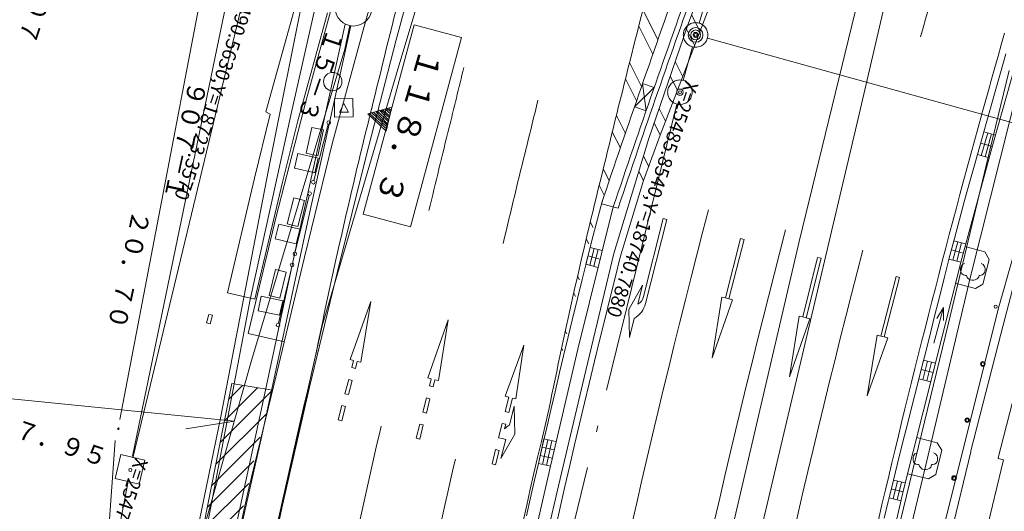
# Model space of a CAD drawing. Extents: x 18414 to 18664, y 25851 to 26133.
# Drawn here: x 18530 to 18570, y 25905 to 25925 of the extents above; entities that cross this region are included whole.
import ezdxf

# ---------------------------------------------------------------- set-up
doc = ezdxf.new("R2010")
doc.units = 0
doc.linetypes.add('long dashed dotted', pattern=[15.25, 12, -1.5, 0.25, -1.5])
doc.layers.add('\\M+5A4BD\\M+5A4CE\\M+5CBFB', color=136, linetype='Continuous', lineweight=0)
doc.layers.add('道路平面図', color=7, linetype='Continuous', lineweight=0)
doc.styles.add('\\M+5A3CD\\M+5A3D3 \\M+5A5B4\\M+5A5B7\\M+5A5C3\\M+5A5AF', font='MS Gothic.ttf')

msp = doc.modelspace()

# ---------------------------------------------------------------- linework, layer by layer
at = {"layer": '\\M+5A4BD\\M+5A4CE\\M+5CBFB', "linetype": 'Continuous', "lineweight": 13}
for q in [(18470.03, 25915.212), (18536.405, 25908.092)]:
    msp.add_line((18538.379, 25908.416), q, dxfattribs=at)
at = {"layer": '道路平面図', "linetype": 'long dashed dotted', "lineweight": 13}
for p, q in [((18562.047, 25940.516), (18557.315, 25924.626)), ((18557.04, 25923.664), (18556.665, 25922.294)), ((18556.413, 25921.326), (18551.877, 25902.876))]:
    msp.add_line(p, q, dxfattribs=at)
at = {"layer": '道路平面図', "linetype": 'Continuous', "lineweight": 13}
for p, q in [((18566.405, 25936.365), (18561.398, 25915.73)), ((18563.79, 25920.748), (18567.431, 25936.294)), ((18545.033, 25922.756), (18548.068, 25932.782)), ((18543.098, 25931.587), (18540.701, 25921.002)), ((18542.004, 25929.776), (18539.845, 25919.076)), ((18544.978, 25929.108), (18543.668, 25924.49)), ((18556.843, 25924.521), (18558.532, 25929.081)), ((18546.242, 25928.675), (18544.969, 25923.951)), ((18537.127, 25926.327), (18533.715, 25908.481)), ((18534.244, 25906.917), (18538.855, 25926.074)), ((18541.288, 25921.436), (18542.593, 25926.16)), ((18538.063, 25925.484), (18534.234, 25906.987)), ((18557.834, 25925.543), (18556.428, 25921.901)), ((18573.098, 25925.71), (18569.527, 25913.062)), ((18539.66, 25921.009), (18540.88, 25925.406)), ((18540.961, 25920.648), (18542.18, 25925.045)), ((18555.027, 25925.173), (18555.639, 25923.955)), ((18557.346, 25924.293), (18557.007, 25924.963)), ((18542.898, 25924.586), (18540.979, 25915.902)), ((18541.359, 25916.505), (18543.121, 25924.517)), ((18543.668, 25924.49), (18542.378, 25919.763)), ((18542.885, 25923.572), (18543.08, 25924.524)), ((18543.627, 25916.847), (18545.699, 25924.559)), ((18545.699, 25924.559), (18547.634, 25924.038)), ((18554.857, 25924.509), (18555.431, 25923.365)), ((18555.252, 25919.887), (18556.843, 25924.521)), ((18557.128, 25923.728), (18556.796, 25924.383)), ((18569.286, 25919.68), (18570.602, 25924.338)), ((18544.969, 25923.951), (18543.756, 25919.203)), ((18545.562, 25916.327), (18547.634, 25924.038)), ((18557.654, 25924.013), (18591.135, 25914.747)), ((18569.761, 25924.217), (18569.628, 25923.749)), ((18539.079, 25910.884), (18542.885, 25923.572)), ((18569.628, 25923.749), (18569.495, 25923.281)), ((18556.645, 25922.47), (18556.343, 25923.065)), ((18569.495, 25923.281), (18569.363, 25922.813)), ((18569.59, 25922.606), (18569.808, 25923.376)), ((18541.955, 25912.297), (18545.033, 25922.756)), ((18554.482, 25923.027), (18554.972, 25922.051)), ((18569.156, 25919.449), (18569.95, 25922.693)), ((18569.363, 25922.813), (18569.232, 25922.345)), ((18554.314, 25922.358), (18554.766, 25921.458)), ((18556.428, 25921.901), (18556.139, 25922.471)), ((18570.402, 25922.329), (18568.37, 25914.302)), ((18569.232, 25922.345), (18569.101, 25921.877)), ((18569.346, 25921.74), (18569.59, 25922.606)), ((18555.483, 25921.998), (18554.683, 25921.217)), ((18555.011, 25922.162), (18555.483, 25921.998)), ((18555.155, 25921.054), (18555.011, 25922.162)), ((18556.428, 25921.901), (18555.735, 25920.062)), ((18569.101, 25921.877), (18568.97, 25921.409)), ((18540.083, 25916.747), (18541.288, 25921.436)), ((18542.459, 25921.549), (18543.209, 25921.554)), ((18542.464, 25920.799), (18542.459, 25921.549)), ((18543.209, 25921.554), (18543.214, 25920.804)), ((18569.156, 25921.066), (18569.346, 25921.74)), ((18542.658, 25920.995), (18542.835, 25921.356)), ((18542.835, 25921.356), (18543.033, 25920.998)), ((18543.819, 25920.938), (18544.798, 25921.201)), ((18544.214, 25921.035), (18544.638, 25920.629)), ((18544.294, 25921.075), (18544.658, 25920.688)), ((18544.363, 25921.084), (18544.688, 25920.777)), ((18544.432, 25921.094), (18544.708, 25920.836)), ((18544.511, 25921.133), (18544.738, 25920.925)), ((18544.567, 25920.224), (18544.798, 25921.201)), ((18544.58, 25921.143), (18544.738, 25921.024)), ((18544.679, 25921.143), (18544.758, 25921.083)), ((18554.683, 25921.217), (18555.155, 25921.054)), ((18555.95, 25920.634), (18555.687, 25921.153)), ((18568.97, 25921.409), (18568.839, 25920.937)), ((18568.912, 25920.199), (18569.156, 25921.066)), ((18540.701, 25921.002), (18539.022, 25913.363)), ((18539.197, 25918.317), (18539.844, 25920.924)), ((18539.66, 25921.009), (18539.844, 25920.924)), ((18540.339, 25918.144), (18540.961, 25920.648)), ((18543.214, 25920.804), (18542.464, 25920.799)), ((18543.033, 25920.998), (18542.658, 25920.995)), ((18543.819, 25920.938), (18544.567, 25920.224)), ((18543.888, 25920.948), (18544.597, 25920.313)), ((18543.967, 25920.987), (18544.617, 25920.372)), ((18544.066, 25920.987), (18544.588, 25920.481)), ((18544.145, 25921.026), (18544.608, 25920.54)), ((18553.944, 25920.867), (18554.311, 25920.137)), ((18559.86, 25904.05), (18563.79, 25920.748)), ((18568.839, 25920.937), (18568.834, 25920.918)), ((18541.529, 25920.38), (18541.301, 25919.324)), ((18542.011, 25920.276), (18541.529, 25920.38)), ((18542.204, 25920.506), (18541.617, 25918.215)), ((18541.784, 25919.22), (18542.011, 25920.276)), ((18555.735, 25920.062), (18555.483, 25920.56)), ((18553.778, 25920.194), (18554.106, 25919.541)), ((18553.846, 25915.241), (18555.252, 25919.887)), ((18555.735, 25920.062), (18555.046, 25918.215)), ((18568.652, 25919.269), (18568.912, 25920.2)), ((18568.748, 25919.615), (18568.912, 25920.199)), ((18569.073, 25920.155), (18568.812, 25919.224)), ((18568.912, 25920.2), (18569.394, 25920.065)), ((18569.233, 25920.11), (18568.973, 25919.179)), ((18542.378, 25919.763), (18541.239, 25915.087)), ((18567.48, 25912.402), (18569.156, 25919.449)), ((18568.02, 25915.044), (18569.286, 25919.68)), ((18568.532, 25918.845), (18568.748, 25919.615)), ((18568.782, 25919.735), (18569.263, 25919.6)), ((18539.845, 25919.076), (18537.831, 25908.602)), ((18540.96, 25919.311), (18540.825, 25918.717)), ((18541.799, 25919.122), (18540.96, 25919.311)), ((18541.301, 25919.324), (18541.784, 25919.22)), ((18541.664, 25918.527), (18541.799, 25919.122)), ((18543.756, 25919.203), (18542.582, 25914.509)), ((18555.26, 25918.789), (18555.047, 25919.208)), ((18569.133, 25919.134), (18568.652, 25919.269)), ((18540.825, 25918.717), (18541.664, 25918.527)), ((18553.412, 25918.695), (18553.654, 25918.213)), ((18568.344, 25918.17), (18568.532, 25918.845)), ((18538.095, 25913.638), (18539.197, 25918.317)), ((18555.046, 25918.215), (18554.858, 25918.585)), ((18539.215, 25913.375), (18540.339, 25918.144)), ((18553.245, 25918.025), (18553.452, 25917.614)), ((18554.103, 25915.097), (18555.046, 25918.215)), ((18568.131, 25917.399), (18568.344, 25918.17)), ((18540.806, 25917.505), (18540.534, 25916.446)), ((18541.236, 25917.395), (18540.806, 25917.505)), ((18541.429, 25917.609), (18540.863, 25915.305)), ((18540.964, 25916.336), (18541.236, 25917.395)), ((18552.374, 25911.345), (18553.807, 25917.144)), ((18553.173, 25916.643), (18553.374, 25917.417)), ((18553.335, 25917.266), (18554.014, 25917.091)), ((18567.921, 25916.627), (18568.131, 25917.399)), ((18538.942, 25911.982), (18540.083, 25916.747)), ((18543.627, 25916.847), (18545.562, 25916.327)), ((18552.949, 25915.771), (18553.173, 25916.643)), ((18555.051, 25913.483), (18555.851, 25916.668)), ((18555.137, 25913.211), (18555.997, 25916.631)), ((18555.851, 25916.668), (18555.997, 25916.631)), ((18567.714, 25915.854), (18567.921, 25916.627)), ((18569.604, 25911.954), (18570.823, 25916.626)), ((18539.501, 25907.816), (18541.359, 25916.505)), ((18540.044, 25915.838), (18540.191, 25916.443)), ((18540.191, 25916.443), (18541.044, 25916.236)), ((18540.534, 25916.446), (18540.964, 25916.336)), ((18541.044, 25916.236), (18540.897, 25915.631)), ((18552.88, 25916.525), (18552.994, 25916.297)), ((18540.979, 25915.902), (18539.483, 25908.907)), ((18540.897, 25915.631), (18540.044, 25915.838)), ((18552.718, 25915.845), (18552.82, 25915.641)), ((18558.999, 25915.854), (18558.386, 25913.43)), ((18559.145, 25915.817), (18558.531, 25913.393)), ((18558.999, 25915.854), (18559.145, 25915.817)), ((18567.535, 25915.166), (18567.714, 25915.854)), ((18552.699, 25914.802), (18552.876, 25915.484)), ((18552.768, 25915.054), (18552.949, 25915.771)), ((18553.038, 25915.442), (18552.861, 25914.761)), ((18552.876, 25915.484), (18553.36, 25915.358)), ((18561.398, 25915.73), (18557.909, 25900.783)), ((18567.495, 25915.013), (18567.688, 25915.756)), ((18567.85, 25915.714), (18567.657, 25914.971)), ((18567.688, 25915.756), (18568.172, 25915.63)), ((18568.011, 25915.672), (18567.818, 25914.929)), ((18568.139, 25915.521), (18568.96, 25915.307)), ((18541.239, 25915.087), (18540.111, 25910.384)), ((18552.549, 25914.18), (18552.768, 25915.054)), ((18553.846, 25915.241), (18552.701, 25910.48)), ((18552.788, 25915.143), (18553.272, 25915.017)), ((18553.199, 25915.4), (18553.022, 25914.719)), ((18562.141, 25915.083), (18561.535, 25912.658)), ((18562.286, 25915.047), (18561.68, 25912.621)), ((18562.141, 25915.083), (18562.286, 25915.047)), ((18566.841, 25910.354), (18568.02, 25915.044)), ((18567.312, 25914.294), (18567.535, 25915.166)), ((18567.979, 25914.887), (18567.495, 25915.013)), ((18567.592, 25915.385), (18568.076, 25915.259)), ((18568.96, 25915.307), (18569.139, 25915.002)), ((18540.715, 25914.702), (18540.177, 25912.401)), ((18553.183, 25914.677), (18552.699, 25914.802)), ((18567.987, 25914.713), (18567.967, 25914.633)), ((18567.967, 25914.633), (18567.967, 25914.553)), ((18568.047, 25914.793), (18567.987, 25914.713)), ((18568.127, 25914.833), (18568.047, 25914.793)), ((18568.887, 25914.792), (18568.807, 25914.832)), ((18568.877, 25913.998), (18569.139, 25915.002)), ((18568.947, 25914.712), (18568.887, 25914.792)), ((18568.967, 25914.632), (18568.947, 25914.712)), ((18568.967, 25914.552), (18568.967, 25914.632)), ((18539.804, 25913.526), (18540.062, 25914.589)), ((18540.062, 25914.589), (18540.491, 25914.485)), ((18540.491, 25914.485), (18540.233, 25913.422)), ((18542.582, 25914.509), (18541.427, 25909.747)), ((18552.363, 25914.322), (18552.44, 25914.17)), ((18565.341, 25914.299), (18564.714, 25911.879)), ((18565.486, 25914.261), (18564.859, 25911.841)), ((18565.341, 25914.299), (18565.486, 25914.261)), ((18568.37, 25914.302), (18566.52, 25906.514)), ((18567.117, 25913.518), (18567.312, 25914.294)), ((18567.967, 25914.553), (18567.986, 25914.473)), ((18567.986, 25914.473), (18568.026, 25914.413)), ((18568.026, 25914.413), (18568.086, 25914.373)), ((18568.086, 25914.373), (18568.166, 25914.352)), ((18568.166, 25914.352), (18568.206, 25914.352)), ((18568.206, 25914.352), (18568.226, 25914.292)), ((18568.226, 25914.292), (18568.266, 25914.232)), ((18568.266, 25914.232), (18568.346, 25914.172)), ((18568.566, 25914.172), (18568.646, 25914.212)), ((18568.646, 25914.212), (18568.686, 25914.252)), ((18568.686, 25914.252), (18568.706, 25914.292)), ((18568.706, 25914.292), (18568.726, 25914.352)), ((18568.726, 25914.352), (18568.766, 25914.352)), ((18568.766, 25914.352), (18568.846, 25914.372)), ((18568.846, 25914.372), (18568.906, 25914.412)), ((18568.906, 25914.412), (18568.947, 25914.472)), ((18568.947, 25914.472), (18568.967, 25914.552)), ((18552.358, 25913.404), (18552.549, 25914.18)), ((18554.454, 25912.956), (18555.013, 25913.95)), ((18554.818, 25913.173), (18555.013, 25913.95)), ((18567.751, 25914.033), (18568.572, 25913.819)), ((18568.346, 25914.172), (18568.426, 25914.152)), ((18568.426, 25914.152), (18568.506, 25914.152)), ((18568.506, 25914.152), (18568.566, 25914.172)), ((18568.572, 25913.819), (18568.877, 25913.998)), ((18538.095, 25913.638), (18539.215, 25913.375)), ((18539.474, 25913.5), (18539.348, 25912.912)), ((18540.352, 25913.311), (18539.474, 25913.5)), ((18540.233, 25913.422), (18539.804, 25913.526)), ((18552.206, 25913.632), (18552.278, 25913.488)), ((18558.24, 25913.467), (18557.845, 25910.988)), ((18558.386, 25913.43), (18558.24, 25913.467)), ((18558.386, 25913.43), (18558.531, 25913.393)), ((18566.923, 25912.742), (18567.117, 25913.518)), ((18539.022, 25913.363), (18536.923, 25902.332)), ((18540.225, 25912.723), (18540.352, 25913.311)), ((18543.94, 25913.286), (18543.094, 25910.922)), ((18543.94, 25913.286), (18543.529, 25910.81)), ((18552.145, 25912.529), (18552.358, 25913.404)), ((18558.677, 25913.357), (18557.845, 25910.988)), ((18558.531, 25913.393), (18558.677, 25913.357)), ((18566.873, 25911.592), (18567.273, 25913.037)), ((18567.005, 25912.593), (18567.273, 25913.037)), ((18569.527, 25913.062), (18567.162, 25903.603)), ((18567.273, 25913.037), (18567.275, 25912.518)), ((18537.335, 25912.763), (18537.246, 25912.411)), ((18537.489, 25912.724), (18537.335, 25912.763)), ((18537.4, 25912.372), (18537.489, 25912.724)), ((18539.348, 25912.912), (18540.225, 25912.723)), ((18554.477, 25911.816), (18554.454, 25912.956)), ((18561.389, 25912.694), (18561.002, 25910.214)), ((18561.535, 25912.658), (18561.389, 25912.694)), ((18561.535, 25912.658), (18561.68, 25912.621)), ((18561.68, 25912.621), (18561.826, 25912.585)), ((18566.754, 25912.063), (18566.923, 25912.742)), ((18537.246, 25912.411), (18537.4, 25912.372)), ((18539.673, 25902.052), (18541.955, 25912.297)), ((18547.091, 25912.54), (18546.256, 25910.172)), ((18547.091, 25912.54), (18546.692, 25910.061)), ((18551.981, 25911.849), (18552.145, 25912.529)), ((18554.477, 25911.816), (18554.672, 25912.592)), ((18561.826, 25912.585), (18561.002, 25910.214)), ((18565.52, 25904.364), (18567.48, 25912.402)), ((18538.942, 25911.982), (18540.421, 25911.647)), ((18551.795, 25911.071), (18551.981, 25911.849)), ((18551.864, 25912.086), (18551.92, 25911.974)), ((18564.568, 25911.916), (18564.159, 25909.44)), ((18565.004, 25911.803), (18564.159, 25909.44)), ((18564.714, 25911.879), (18564.568, 25911.916)), ((18564.714, 25911.879), (18564.859, 25911.841)), ((18564.859, 25911.841), (18565.004, 25911.803)), ((18566.56, 25911.286), (18566.754, 25912.063)), ((18568.392, 25907.206), (18569.604, 25911.954)), ((18550.169, 25911.502), (18549.415, 25909.423)), ((18550.169, 25911.502), (18549.851, 25909.314)), ((18569.506, 25906.919), (18570.718, 25911.667)), ((18541.721, 25911.241), (18541.664, 25910.964)), ((18551.257, 25906.574), (18552.374, 25911.345)), ((18551.633, 25910.389), (18551.795, 25911.071)), ((18551.712, 25911.385), (18551.759, 25911.293)), ((18566.38, 25910.569), (18566.56, 25911.286)), ((18536.859, 25903.057), (18539.079, 25910.884)), ((18543.094, 25910.922), (18543.239, 25910.885)), ((18543.239, 25910.885), (18543.164, 25910.595)), ((18543.384, 25910.847), (18543.309, 25910.557)), ((18543.384, 25910.847), (18543.529, 25910.81)), ((18566.273, 25910.133), (18566.462, 25910.896)), ((18566.624, 25910.856), (18566.435, 25910.093)), ((18566.462, 25910.896), (18566.948, 25910.776)), ((18566.786, 25910.816), (18566.597, 25910.053)), ((18540.111, 25910.384), (18538.966, 25905.688)), ((18543.309, 25910.557), (18543.164, 25910.595)), ((18551.45, 25909.611), (18551.633, 25910.389)), ((18552.701, 25910.48), (18551.585, 25905.778)), ((18565.648, 25905.613), (18566.841, 25910.354)), ((18566.184, 25909.793), (18566.38, 25910.569)), ((18566.368, 25910.514), (18566.853, 25910.394)), ((18538.277, 25909.941), (18535.902, 25898.032)), ((18538.15, 25909.304), (18538.717, 25909.87)), ((18539.935, 25909.673), (18538.277, 25909.941)), ((18543.038, 25910.111), (18542.887, 25909.53)), ((18543.183, 25910.073), (18543.032, 25909.492)), ((18543.183, 25910.073), (18543.038, 25910.111)), ((18546.256, 25910.172), (18546.402, 25910.135)), ((18546.402, 25910.135), (18546.328, 25909.845)), ((18546.473, 25909.808), (18546.328, 25909.845)), ((18546.547, 25910.098), (18546.473, 25909.808)), ((18546.547, 25910.098), (18546.692, 25910.061)), ((18551.382, 25909.814), (18551.4, 25909.778)), ((18566.759, 25910.013), (18566.273, 25910.133)), ((18537.798, 25907.539), (18539.935, 25909.673)), ((18537.974, 25908.422), (18539.326, 25909.771)), ((18541.427, 25909.747), (18540.336, 25904.982)), ((18543.032, 25909.492), (18542.887, 25909.53)), ((18549.415, 25909.423), (18549.56, 25909.387)), ((18551.29, 25908.929), (18551.45, 25909.611)), ((18566.012, 25909.115), (18566.184, 25909.793)), ((18542.761, 25909.046), (18542.611, 25908.465)), ((18542.907, 25909.008), (18542.756, 25908.427)), ((18542.907, 25909.008), (18542.761, 25909.046)), ((18546.204, 25909.36), (18546.056, 25908.779)), ((18546.35, 25909.323), (18546.201, 25908.742)), ((18546.35, 25909.323), (18546.204, 25909.36)), ((18549.56, 25909.387), (18549.414, 25908.805)), ((18549.706, 25909.35), (18549.56, 25908.768)), ((18549.778, 25909.023), (18549.583, 25908.247)), ((18549.706, 25909.35), (18549.851, 25909.314)), ((18549.778, 25909.023), (18549.801, 25907.883)), ((18551.236, 25909.102), (18551.239, 25909.097)), ((18565.815, 25908.339), (18566.012, 25909.115)), ((18537.831, 25908.602), (18535.682, 25898.14)), ((18537.622, 25906.657), (18539.683, 25908.715)), ((18539.483, 25908.907), (18538.026, 25902.215)), ((18546.201, 25908.742), (18546.056, 25908.779)), ((18549.56, 25908.768), (18549.414, 25908.805)), ((18551.108, 25908.15), (18551.29, 25908.929)), ((18542.756, 25908.427), (18542.611, 25908.465)), ((18545.933, 25908.294), (18545.785, 25907.712)), ((18546.078, 25908.257), (18545.93, 25907.675)), ((18546.078, 25908.257), (18545.933, 25908.294)), ((18549.292, 25908.32), (18549.146, 25907.738)), ((18549.438, 25908.283), (18549.292, 25908.32)), ((18549.438, 25908.283), (18549.392, 25908.102)), ((18565.618, 25907.564), (18565.815, 25908.339)), ((18537.415, 25898.637), (18539.501, 25907.816)), ((18549.801, 25907.883), (18549.242, 25906.889)), ((18550.95, 25907.468), (18551.108, 25908.15)), ((18533.525, 25907.621), (18533.172, 25902.859)), ((18537.446, 25905.775), (18539.43, 25907.756)), ((18545.93, 25907.675), (18545.785, 25907.712)), ((18549.292, 25907.701), (18549.146, 25907.738)), ((18549.437, 25907.665), (18549.242, 25906.889)), ((18549.437, 25907.665), (18549.292, 25907.701)), ((18550.988, 25907.687), (18550.768, 25906.681)), ((18550.77, 25906.688), (18550.95, 25907.468)), ((18550.931, 25906.645), (18551.151, 25907.652)), ((18551.476, 25907.581), (18550.988, 25907.687)), ((18551.094, 25906.61), (18551.314, 25907.616)), ((18565.399, 25906.691), (18565.618, 25907.564)), ((18566.17, 25907.74), (18567.019, 25907.534)), ((18567.019, 25907.534), (18567.203, 25907.232)), ((18533.76, 25907.047), (18533.529, 25906.07)), ((18534.738, 25906.817), (18533.76, 25907.047)), ((18549.024, 25907.253), (18548.878, 25906.671)), ((18549.17, 25907.216), (18549.024, 25907.253)), ((18549.17, 25907.216), (18549.024, 25906.634)), ((18550.841, 25907.016), (18551.33, 25906.91)), ((18550.915, 25907.352), (18551.403, 25907.245)), ((18566.05, 25907), (18566.03, 25906.92)), ((18566.11, 25907.08), (18566.05, 25907)), ((18566.19, 25907.12), (18566.11, 25907.08)), ((18566.95, 25907.079), (18566.87, 25907.119)), ((18567.01, 25906.999), (18566.95, 25907.079)), ((18566.963, 25906.244), (18567.203, 25907.232)), ((18567.03, 25906.919), (18567.01, 25906.999)), ((18568.381, 25907.159), (18567.342, 25902.819)), ((18568.392, 25907.206), (18568.381, 25907.159)), ((18534.507, 25905.839), (18534.738, 25906.817)), ((18537.27, 25904.893), (18539.178, 25906.798)), ((18549.024, 25906.634), (18548.878, 25906.671)), ((18550.614, 25906.011), (18550.77, 25906.688)), ((18550.768, 25906.681), (18551.257, 25906.574)), ((18565.231, 25906.011), (18565.399, 25906.691)), ((18566.03, 25906.92), (18566.03, 25906.84)), ((18566.03, 25906.84), (18566.05, 25906.76)), ((18566.05, 25906.76), (18566.09, 25906.7)), ((18566.09, 25906.7), (18566.15, 25906.66)), ((18566.15, 25906.66), (18566.23, 25906.639)), ((18566.23, 25906.639), (18566.27, 25906.639)), ((18566.27, 25906.639), (18566.29, 25906.579)), ((18566.77, 25906.579), (18566.79, 25906.639)), ((18566.79, 25906.639), (18566.83, 25906.639)), ((18566.83, 25906.639), (18566.91, 25906.659)), ((18566.91, 25906.659), (18566.97, 25906.699)), ((18566.97, 25906.699), (18567.01, 25906.759)), ((18567.01, 25906.759), (18567.03, 25906.839)), ((18567.03, 25906.839), (18567.03, 25906.919)), ((18568.671, 25902.501), (18569.711, 25906.841)), ((18569.506, 25906.919), (18569.5, 25906.891)), ((18569.711, 25906.841), (18569.5, 25906.891)), ((18550.159, 25901.8), (18551.257, 25906.574)), ((18565.813, 25906.266), (18566.661, 25906.06)), ((18566.52, 25906.514), (18565.84, 25903.681)), ((18566.29, 25906.579), (18566.33, 25906.519)), ((18566.33, 25906.519), (18566.41, 25906.459)), ((18566.41, 25906.459), (18566.49, 25906.439)), ((18566.49, 25906.439), (18566.57, 25906.439)), ((18566.57, 25906.439), (18566.63, 25906.459)), ((18566.63, 25906.459), (18566.71, 25906.499)), ((18566.661, 25906.06), (18566.963, 25906.244)), ((18566.71, 25906.499), (18566.75, 25906.539)), ((18566.75, 25906.539), (18566.77, 25906.579)), ((18534.053, 25905.959), (18530.299, 25886.315)), ((18533.529, 25906.07), (18534.507, 25905.839)), ((18537.094, 25904.011), (18538.963, 25905.877)), ((18550.434, 25905.232), (18550.614, 25906.011)), ((18565.018, 25905.139), (18565.231, 25906.011)), ((18565.057, 25905.286), (18565.231, 25906.01)), ((18565.393, 25905.971), (18565.219, 25905.247)), ((18565.231, 25906.01), (18565.717, 25905.893)), ((18565.555, 25905.932), (18565.381, 25905.208)), ((18538.966, 25905.688), (18537.897, 25900.904)), ((18551.585, 25905.778), (18550.645, 25901.682)), ((18564.535, 25900.84), (18565.648, 25905.613)), ((18565.144, 25905.648), (18565.63, 25905.531)), ((18550.277, 25904.549), (18550.434, 25905.232)), ((18564.855, 25904.459), (18565.018, 25905.139)), ((18565.543, 25905.169), (18565.057, 25905.286)), ((18536.918, 25903.129), (18538.751, 25904.959)), ((18540.336, 25904.982), (18539.307, 25900.19))]:
    msp.add_line(p, q, dxfattribs=at)
for centre, radius in [((18543.231, 25925.259), 0.75), ((18557.172, 25924.147), 0.3), ((18557.172, 25924.147), 0.2), ((18557.172, 25924.147), 0.1), ((18557.172, 25924.147), 0.0625), ((18542.388, 25922.247), 0.375), ((18556.533, 25921.812), 0.13), ((18556.533, 25921.812), 0.0625), ((18542.223, 25920.578), 0.075), ((18541.598, 25918.143), 0.075), ((18541.447, 25917.682), 0.075), ((18540.845, 25915.233), 0.075), ((18540.732, 25914.775), 0.075), ((18569.398, 25913.073), 0.0625), ((18540.16, 25912.328), 0.075), ((18568.876, 25910.742), 0.0938), ((18568.876, 25910.742), 0.0625), ((18568.236, 25908.452), 0.0938), ((18568.236, 25908.452), 0.0625), ((18533.655, 25908.105), 0.0313), ((18534.143, 25906.424), 0.0625), ((18567.704, 25906.091), 0.0938), ((18567.704, 25906.091), 0.0625)]:
    msp.add_circle(centre, radius, dxfattribs=at)
at = {"layer": '道路平面図', "linetype": 'long dashed dotted', "lineweight": 13}
for centre in [(18557.172, 25924.147), (18556.533, 25921.812)]:
    msp.add_circle(centre, 0.5, dxfattribs=at)
at = {"layer": '道路平面図', "linetype": 'Continuous', "lineweight": 13}
for centre, radius, start, end in [((19042.507, 25800.329), 512.963, 165.23863, 166.38356), ((18992.487, 25803.539), 442.864, 163.43302, 164.20712), ((19042.507, 25800.329), 503.213, 165.23863, 166.38356), ((19030.864, 25756.529), 503.856, 160.25192, 161.39668), ((19030.864, 25756.529), 503.356, 160.25192, 161.39255), ((19030.864, 25756.529), 503.156, 160.25192, 161.3909), ((19042.507, 25800.329), 509.713, 166.09516, 166.38356), ((19042.507, 25800.329), 506.463, 166.1597, 166.38356), ((18762.94, 25866.122), 225.773, 165.8869, 168.47222), ((18971.622, 25809.45), 417.927, 164.53089, 169.48197), ((18762.94, 25866.122), 222.523, 165.8869, 166.78581), ((18762.94, 25866.122), 219.273, 165.8869, 166.94514), ((18762.94, 25866.122), 216.023, 165.8869, 168.58348), ((18971.622, 25809.45), 427.678, 165.43276, 169.48337), ((18971.622, 25809.45), 424.428, 165.43276, 169.48291), ((18971.622, 25809.45), 430.678, 165.8002, 169.52151), ((18971.622, 25809.45), 421.177, 165.43276, 169.48245), ((18554.566, 25913.605), 0.5, 300.3165, 345.889), ((18554.167, 25913.455), 1, 300.3172, 345.889), ((18971.622, 25809.45), 441.779, 166.7156, 169.54364), ((18971.622, 25809.45), 432.028, 166.69408, 169.52151), ((18971.622, 25809.45), 438.529, 166.98592, 167.76991), ((18550.088, 25907.384), 1, 120.3278, 134.1129), ((18971.622, 25809.45), 435.278, 167.06768, 167.85752)]:
    msp.add_arc(centre, radius, start, end, dxfattribs=at)

# ---------------------------------------------------------------- texts
at = {"layer": '道路平面図', "linetype": 'Continuous', "lineweight": 13, "style": '\\M+5A3CD\\M+5A3D3 \\M+5A5B4\\M+5A5B7\\M+5A5C3\\M+5A5AF'}
for s, height, rotation, width, p in [('合資会社\u3000宝観光開発', 0.9525, 251.3691, 0.959296, (18529.527, 25932.484)), ('X=25490.5630,Y=18723.3570', 0.56769, 251.3822, 1, (18539.142, 25927.104)), ('９０７', 0.7382, 251.3691, 0.956174, (18530.468, 25926.692)), ('１５－３', 0.7382, 251.3691, 0.968341, (18542.181, 25924.458)), ('１１８．３', 0.9525, 253.7691, 1, (18545.96, 25923.659)), ('X=25485.8540,Y=18740.7880', 0.56769, 251.3822, 1, (18556.764, 25922.328)), ('９０７－１', 0.7382, 257.8691, 0.975641, (18536.545, 25922.318)), ('２０．７０', 0.7382, 257.8691, 0.975641, (18534.244, 25917.058)), ('１７．９５', 0.7382, 341.3691, 0.975641, (18528.411, 25908.105)), ('X=25470.4710,Y=18718.5380', 0.56769, 251.3822, 1, (18534.334, 25906.96))]:
    msp.add_text(s, height=height, rotation=rotation, dxfattribs=dict(at, width=width)).set_placement(p)

doc.saveas('drawing.dxf')
